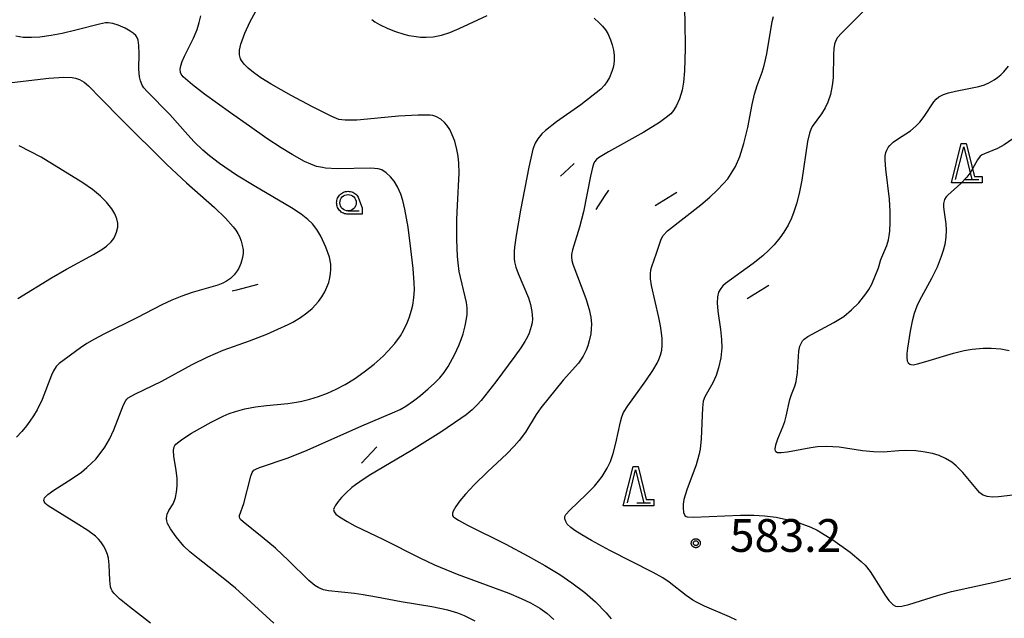
# Model space of a CAD drawing. Units: millimetres. Extents: x -24000 to -16000, y 78000 to 84000.
# Drawn here: x -17128 to -16827, y 81001 to 81184 of the extents above; entities that cross this region are included whole.
import ezdxf

# ---------------------------------------------------------------- set-up
doc = ezdxf.new("R2010")
doc.units = ezdxf.units.MM
for name, color, linetype in [('6331000', 3, 'Continuous'), ('6332000', 3, 'Continuous'), ('7101000', 2, 'Continuous'), ('7102000', 6, 'Continuous'), ('7212000', 1, '721200'), ('7312000', 7, 'Continuous'), ('CLIP_BOX', 4, 'Continuous')]:
    doc.layers.add(name, color=color, linetype=linetype)
doc.styles.add('Dm_Anotation', font='romans.shx', dxfattribs={"bigfont": 'PSCDM.shx'})
doc.linetypes.add('721200', pattern='A,0,-0.75,[14,dmdr.shx,S=0.15,R=0,X=0,Y=0],-0.75', length=1.5)

# ---------------------------------------------------------------- blocks, each defined once
blk = doc.blocks.new('633100')
at = {"layer": '6331000'}
blk.add_lwpolyline([(0, -0.5), (0.67, -0.5)], dxfattribs=at)
blk.add_circle((0, 0), 0.5, dxfattribs=at)
at = {"layer": 'CLIP_BOX'}
blk.add_lwpolyline([(0.87, -0.3), (0.87, -0.7), (0, -0.7), (-0.074, -0.695), (-0.146, -0.684), (-0.216, -0.666), (-0.282, -0.64), (-0.35, -0.606), (-0.414, -0.564), (-0.469, -0.521), (-0.52, -0.469), (-0.568, -0.408), (-0.608, -0.35), (-0.64, -0.281), (-0.666, -0.214), (-0.686, -0.144), (-0.697, -0.071), (-0.699, 0.003), (-0.695, 0.075), (-0.684, 0.148), (-0.665, 0.216), (-0.64, 0.281), (-0.606, 0.349), (-0.565, 0.412), (-0.522, 0.467), (-0.467, 0.52), (-0.41, 0.568), (-0.349, 0.607), (-0.283, 0.641), (-0.215, 0.665), (-0.148, 0.684), (-0.072, 0.696), (0, 0.7), (0.074, 0.696), (0.147, 0.685), (0.219, 0.666), (0.283, 0.639), (0.355, 0.605), (0.416, 0.562), (0.472, 0.518), (0.525, 0.463), (0.57, 0.407), (0.609, 0.346), (0.646, 0.273)], close=True, dxfattribs=at)
blk = doc.blocks.new('633200')
at = {"layer": '6332000'}
for points in [[(-0.5, -1), (0, 1), (0.5, -1)], [(0.08, -1), (0.92, -1)]]:
    blk.add_lwpolyline(points, dxfattribs=at)
at = {"layer": 'CLIP_BOX'}
blk.add_lwpolyline([(-0.156, 1.2), (0.156, 1.2), (0.656, -0.8), (1.12, -0.8), (1.12, -1.2), (-0.756, -1.2)], close=True, dxfattribs=at)
blk = doc.blocks.new('731200')
at = {"layer": '7312000'}
blk.add_circle((0, 0), 0.15, dxfattribs=at)
at = {"layer": 'CLIP_BOX'}
blk.add_lwpolyline([(-0.209, -0.178), (-0.219, -0.166), (-0.237, -0.14), (-0.251, -0.113), (-0.258, -0.094), (-0.265, -0.075), (-0.269, -0.057), (-0.273, -0.031), (-0.275, -0.008), (-0.274, 0.024), (-0.27, 0.054), (-0.266, 0.071), (-0.261, 0.088), (-0.255, 0.104), (-0.246, 0.124), (-0.239, 0.136), (-0.228, 0.154), (-0.219, 0.166), (-0.202, 0.187), (-0.189, 0.199), (-0.169, 0.217), (-0.151, 0.23), (-0.135, 0.239), (-0.113, 0.251), (-0.101, 0.256), (-0.082, 0.262), (-0.056, 0.269), (-0.04, 0.272), (-0.016, 0.275), (0.004, 0.275), (0.022, 0.274), (0.042, 0.272), (0.065, 0.267), (0.079, 0.264), (0.108, 0.253), (0.121, 0.247), (0.143, 0.235), (0.16, 0.224), (0.18, 0.208), (0.194, 0.194), (0.206, 0.182), (0.222, 0.162), (0.233, 0.146), (0.249, 0.116), (0.257, 0.097), (0.264, 0.075), (0.269, 0.057), (0.273, 0.032), (0.275, 0.014), (0.275, -0.008), (0.274, -0.023), (0.271, -0.048), (0.267, -0.067), (0.261, -0.088), (0.249, -0.117), (0.23, -0.151), (0.219, -0.166), (0.204, -0.184), (0.189, -0.199), (0.172, -0.215), (0.154, -0.228), (0.136, -0.239), (0.124, -0.246), (0.107, -0.253), (0.09, -0.26), (0.071, -0.266), (0.044, -0.271), (0.028, -0.274), (0.009, -0.275), (-0.009, -0.275), (-0.024, -0.274), (-0.041, -0.272), (-0.063, -0.268), (-0.086, -0.261), (-0.101, -0.256), (-0.115, -0.25), (-0.133, -0.241), (-0.148, -0.231), (-0.17, -0.216), (-0.182, -0.206), (-0.197, -0.192)], close=True, dxfattribs=at)

msp = doc.modelspace()

# ---------------------------------------------------------------- linework, layer by layer
at = {"layer": '7101000'}
for points in [[(-16924.63, 81189.92), (-16924.36, 81183.72), (-16924.31, 81175.43), (-16924.48, 81168.56), (-16924.77, 81165.17), (-16925.2, 81162.69), (-16926, 81160.02), (-16926.89, 81157.97), (-16927.8, 81156.5), (-16928.71, 81155.51), (-16930.04, 81154.35), (-16932.14, 81152.82), (-16936.9, 81149.92), (-16947.72, 81143.92), (-16950.72, 81142.08), (-16951.37, 81141.53), (-16951.93, 81140.78), (-16952.25, 81140.11), (-16952.6, 81139.09), (-16953.2, 81136.48), (-16955.36, 81125.56), (-16956.58, 81120.84), (-16958.67, 81113.96), (-16958.96, 81112.49), (-16959.01, 81111.87), (-16958.93, 81110.72), (-16958.63, 81109.55), (-16954.59, 81099.13), (-16953.57, 81095.73), (-16953.11, 81093.42), (-16952.94, 81091.25), (-16952.98, 81089.82), (-16953.14, 81088.36), (-16953.6, 81086.14), (-16954.02, 81084.7), (-16954.52, 81083.34), (-16955.41, 81081.52), (-16956.87, 81079.36), (-16961.5, 81074.13), (-16968.38, 81065.73), (-16969.78, 81063.73), (-16973.04, 81058.34), (-16975, 81055.74), (-16976.51, 81054.02), (-16978.72, 81051.72), (-16984.64, 81046.21), (-16988.69, 81042.2), (-16991.35, 81039.41), (-16993.1, 81037.38), (-16994.3, 81035.66), (-16995.11, 81034.15), (-16995.32, 81033.55), (-16995.38, 81033.1), (-16995.34, 81032.91), (-16995.12, 81032.56), (-16994.66, 81032.19), (-16993.48, 81031.45), (-16990.75, 81029.95), (-16979.07, 81024.1), (-16972.2, 81020.46), (-16967.1, 81017.57), (-16962.58, 81014.82), (-16958.87, 81012.34), (-16954.89, 81009.32), (-16951.62, 81006.47), (-16948.41, 81003.2), (-16946.86, 81001.36)], [(-17133.4, 81164.66), (-17118.56, 81166.36), (-17114.03, 81166.68), (-17111.5, 81166.57), (-17110.48, 81166.35), (-17109.26, 81165.9), (-17107.81, 81165.11), (-17106.46, 81164.03), (-17102.7, 81160.1), (-17096.44, 81153.79), (-17082.52, 81140.04), (-17076.59, 81134.45), (-17067.97, 81126.84), (-17064.64, 81123.65), (-17062.27, 81121.02), (-17061.46, 81119.92), (-17060.84, 81118.92), (-17060.38, 81117.99), (-17059.87, 81116.65), (-17059.53, 81115.39), (-17059.28, 81114), (-17059.24, 81112.9), (-17059.46, 81111.59), (-17059.97, 81109.81), (-17060.58, 81108.39), (-17061.11, 81107.5), (-17062.05, 81106.29), (-17063.11, 81105.25), (-17064.34, 81104.36), (-17065.46, 81103.79), (-17067, 81103.2), (-17074.79, 81100.89), (-17077.95, 81099.83), (-17081.05, 81098.6), (-17084.06, 81097.19), (-17091.78, 81093.17), (-17101.83, 81088.23), (-17104.7, 81086.71), (-17107.04, 81085.32), (-17108.91, 81084.06), (-17115.48, 81079.23), (-17116.38, 81078.34), (-17117.18, 81077.02), (-17117.77, 81075.69), (-17120.66, 81068.27), (-17122.21, 81065.09), (-17123.29, 81063.25), (-17124.36, 81061.63), (-17125.4, 81060.23), (-17126.86, 81058.46), (-17128.47, 81056.79)]]:
    msp.add_lwpolyline(points, dxfattribs=at)
at = {"layer": '7102000'}
for points in [[(-16867.09, 81189.53), (-16876.56, 81180.09), (-16877.76, 81178.73), (-16878.28, 81177.88), (-16878.66, 81176.73), (-16878.86, 81175.46), (-16878.97, 81173.54), (-16879.14, 81166.47), (-16879.38, 81164.11), (-16879.9, 81161.39), (-16880.69, 81159), (-16881.55, 81157.26), (-16882.7, 81155.45), (-16885.46, 81151.57), (-16885.96, 81150.66), (-16886.36, 81149.57), (-16886.89, 81147.05), (-16888.66, 81135.18), (-16889.48, 81131.18), (-16890.31, 81127.99), (-16891.07, 81125.54), (-16891.78, 81123.65), (-16892.8, 81121.51), (-16894.13, 81119.32), (-16895.33, 81117.64), (-16897.16, 81115.46), (-16898.76, 81113.84), (-16900.62, 81112.14), (-16903.51, 81109.79), (-16911.92, 81103.71), (-16912.77, 81102.93), (-16913.43, 81102.17), (-16914.1, 81101), (-16914.46, 81099.64), (-16914.53, 81097.82), (-16914.29, 81095.24), (-16913.5, 81089.66), (-16913.17, 81086.54), (-16913.11, 81084), (-16913.42, 81081), (-16914.07, 81077.91), (-16914.82, 81075.59), (-16915.82, 81073.41), (-16918.33, 81069.09), (-16918.77, 81067.77), (-16919, 81065.73), (-16919.36, 81056.26), (-16919.71, 81053.14), (-16920.09, 81051.26), (-16920.94, 81048.35), (-16923.77, 81040.75), (-16924.71, 81037.74), (-16924.94, 81036.3), (-16924.93, 81035.16), (-16924.75, 81033.83), (-16924.39, 81032.88), (-16924.02, 81032.59), (-16923.69, 81032.48), (-16921.78, 81032.36), (-16907.44, 81032.92), (-16903.28, 81032.93), (-16900.06, 81032.76), (-16896.49, 81032.32), (-16892.46, 81031.48), (-16889.43, 81030.59), (-16885.93, 81029.27), (-16883.98, 81028.36), (-16882.61, 81027.61), (-16879.2, 81025.44), (-16873.92, 81021.64), (-16870.55, 81018.87), (-16869.35, 81017.69), (-16867.84, 81015.82), (-16866.33, 81013.52), (-16863.3, 81008.61), (-16862.09, 81006.92), (-16861.41, 81006.16), (-16860.81, 81005.62), (-16860.02, 81005.17), (-16859.48, 81005.06), (-16858.12, 81005.19), (-16856.01, 81005.68), (-16847.27, 81008.43), (-16842.97, 81009.62), (-16829.44, 81012.59), (-16824.79, 81013.78)], [(-17049.85, 81000), (-17061.55, 81010.64), (-17064.82, 81013.36), (-17073.04, 81019.72), (-17075.54, 81021.79), (-17077.34, 81023.55), (-17079.73, 81026.31), (-17081.5, 81028.8), (-17082.33, 81030.45), (-17082.56, 81031.22), (-17082.65, 81031.95), (-17082.6, 81032.62), (-17082.45, 81033.26), (-17081.93, 81034.42), (-17080.68, 81036.45), (-17080.22, 81037.41), (-17079.89, 81038.39), (-17079.57, 81040.02), (-17079.4, 81041.95), (-17079.43, 81044.19), (-17079.71, 81046.69), (-17080.42, 81050.91), (-17080.55, 81052.85), (-17080.33, 81053.8), (-17080.12, 81054.21), (-17079.82, 81054.6), (-17078.94, 81055.39), (-17077.64, 81056.31), (-17075.04, 81057.97), (-17069.08, 81061.37), (-17065.35, 81063.2), (-17063.5, 81063.97), (-17061.63, 81064.64), (-17058.7, 81065.46), (-17055.53, 81066.07), (-17052.1, 81066.49), (-17045.6, 81067.09), (-17042.98, 81067.46), (-17041.35, 81067.77), (-17038.86, 81068.39), (-17036.21, 81069.22), (-17033.49, 81070.25), (-17030.81, 81071.45), (-17028.12, 81072.87), (-17025.3, 81074.62), (-17022.28, 81076.75), (-17019.26, 81079.11), (-17016.53, 81081.51), (-17014.96, 81083.08), (-17012.93, 81085.4), (-17011.26, 81087.73), (-17010.31, 81089.31), (-17009.15, 81091.66), (-17008.53, 81093.22), (-17007.81, 81095.5), (-17007.47, 81097.02), (-17007.13, 81099.32), (-17006.99, 81101.83), (-17007.03, 81103.92), (-17007.36, 81108.25), (-17008.02, 81114.29), (-17008.9, 81120.83), (-17009.85, 81126.33), (-17010.47, 81128.98), (-17011.1, 81130.97), (-17012.1, 81133.16), (-17013.18, 81134.87), (-17014.27, 81136.2), (-17015.58, 81137.45), (-17016.94, 81138.33), (-17018.03, 81138.72), (-17020.26, 81138.88), (-17030.57, 81138.73), (-17034.07, 81138.91), (-17035.03, 81139.04), (-17036.82, 81139.44), (-17038.59, 81140.07), (-17040.55, 81140.95), (-17044.32, 81143.01), (-17047.7, 81145.11), (-17052.03, 81147.98), (-17057.37, 81151.66), (-17063.14, 81155.75), (-17071.03, 81161.49), (-17074.72, 81164.31), (-17077.55, 81166.74), (-17078.22, 81167.56), (-17078.41, 81168.09), (-17078.48, 81169.11), (-17078.31, 81170.09), (-17077.87, 81171.41), (-17077.19, 81173.04), (-17074.39, 81178.58), (-17073.27, 81181.26), (-17072.65, 81183.34), (-17072.22, 81185.41)], [(-16988.38, 81000.6), (-16991.69, 81002.25), (-16993.72, 81003.06), (-16996.74, 81003.93), (-17001.64, 81004.96), (-17010.98, 81006.48), (-17018.52, 81007.97), (-17022.57, 81008.68), (-17025.22, 81009.03), (-17033.21, 81009.86), (-17034.7, 81010.19), (-17036.15, 81010.78), (-17037.38, 81011.55), (-17039.16, 81013.05), (-17045.4, 81019.18), (-17049.39, 81022.92), (-17053.41, 81026.3), (-17059.24, 81030.91), (-17060.05, 81031.68), (-17060.39, 81032.22), (-17060.43, 81032.45), (-17060.34, 81032.9), (-17059.06, 81036.58), (-17056.9, 81044.91), (-17056.48, 81046), (-17056.28, 81046.34), (-17055.96, 81046.66), (-17055.36, 81047.02), (-17054.3, 81047.47), (-17045.52, 81050.52), (-17039.68, 81052.82), (-17022.98, 81060.2), (-17013.62, 81064.16), (-17011.31, 81065.27), (-17009.63, 81066.23), (-17007.24, 81067.88), (-17005.15, 81069.51), (-17002.73, 81071.56), (-17000.88, 81073.26), (-16999.25, 81074.93), (-16997.91, 81076.54), (-16996.71, 81078.32), (-16994.61, 81082.14), (-16993.41, 81084.79), (-16992.71, 81086.56), (-16992.12, 81088.3), (-16991.44, 81090.75), (-16991.01, 81092.93), (-16990.86, 81094.26), (-16990.9, 81096.3), (-16991.11, 81097.86), (-16993.27, 81107.31), (-16993.65, 81109.96), (-16993.81, 81111.97), (-16994, 81117.16), (-16994, 81123.22), (-16993.85, 81127.55), (-16993.34, 81137.34), (-16993.42, 81140.39), (-16993.65, 81142.55), (-16994.01, 81144.63), (-16994.65, 81147.1), (-16995.4, 81149.11), (-16996.19, 81150.71), (-16997.03, 81152.02), (-16997.76, 81152.85), (-16998.94, 81153.8), (-17000.4, 81154.64), (-17001.3, 81154.92), (-17002.12, 81155.02), (-17005.84, 81155.05), (-17011.79, 81154.71), (-17021.3, 81153.81), (-17024.53, 81153.57), (-17028.16, 81153.53), (-17029.12, 81153.59), (-17030.04, 81153.77), (-17032.15, 81154.61), (-17038.13, 81157.6), (-17044.59, 81161.02), (-17050.73, 81164.48), (-17053.83, 81166.43), (-17056.11, 81168.06), (-17057.76, 81169.43), (-17058.93, 81170.63), (-17059.77, 81171.71), (-17060.07, 81172.26), (-17060.41, 81173.44), (-17060.38, 81174.88), (-17059.96, 81176.72), (-17058.72, 81180.1), (-17057.1, 81183.62), (-17055.48, 81186.61)], [(-16952.11, 81184.65), (-16950.52, 81183.28), (-16949.48, 81182.2), (-16948.62, 81181.11), (-16947.9, 81179.94), (-16947.06, 81178.09), (-16946.54, 81176.54), (-16946.18, 81174.92), (-16946.01, 81173.34), (-16945.98, 81171.89), (-16946.06, 81170.67), (-16946.26, 81169.58), (-16946.64, 81168.42), (-16947.44, 81166.6), (-16948.16, 81165.27), (-16948.87, 81164.21), (-16950.01, 81163.05), (-16956.18, 81158.21), (-16963.53, 81153.02), (-16966.91, 81150.41), (-16968.08, 81149.33), (-16969.31, 81147.89), (-16970.11, 81146.56), (-16970.78, 81144.72), (-16972.04, 81139.22), (-16974.61, 81126.05), (-16975.93, 81118.38), (-16976.41, 81114.78), (-16976.53, 81113.4), (-16976.51, 81111.23), (-16976.39, 81110.33), (-16975.95, 81108.62), (-16975.27, 81106.76), (-16972.17, 81099.34), (-16971.51, 81097.29), (-16971.06, 81095.09), (-16970.95, 81092.86), (-16971.05, 81091.7), (-16971.27, 81090.59), (-16971.97, 81088.49), (-16972.47, 81087.4), (-16973.27, 81085.97), (-16974.49, 81084.05), (-16976.26, 81081.5), (-16982.13, 81073.63), (-16986.62, 81067.97), (-16987.78, 81066.68), (-16989.34, 81065.17), (-16991.18, 81063.64), (-16992.78, 81062.45), (-16998.92, 81058.3), (-17007.84, 81052.72), (-17020.74, 81045.08), (-17023.68, 81043.16), (-17024.93, 81042.25), (-17026.04, 81041.38), (-17027.85, 81039.77), (-17029.21, 81038.37), (-17030.2, 81037.19), (-17031.16, 81035.85), (-17031.5, 81035.19), (-17031.64, 81034.66), (-17031.52, 81033.98), (-17030.97, 81033.31), (-17029.89, 81032.5), (-17027.55, 81031.04), (-17025.21, 81029.76), (-17016.44, 81025.57), (-17005.27, 81019.95), (-17000.82, 81017.85), (-16993.92, 81014.95), (-16978.15, 81009.13), (-16974.36, 81007.57), (-16971.5, 81006.22), (-16968.69, 81004.62), (-16966.49, 81003.02), (-16964.43, 81001.14)], [(-17020, 81184.27), (-17019.01, 81183.56), (-17017.61, 81182.75), (-17015.07, 81181.54), (-17012.72, 81180.61), (-17010.24, 81179.8), (-17008.65, 81179.4), (-17007.16, 81179.13), (-17005.12, 81178.91), (-17003.35, 81178.85), (-17001.28, 81178.97), (-16998.73, 81179.44), (-16996.1, 81180.3), (-16993.31, 81181.49), (-16984.74, 81185.45)], [(-16908.58, 81000.94), (-16910.77, 81001.97), (-16918.41, 81005.16), (-16920.86, 81006.38), (-16921.99, 81007.03), (-16924.03, 81008.4), (-16929.19, 81012.55), (-16931.14, 81013.86), (-16934.07, 81015.48), (-16947.3, 81022.19), (-16952.87, 81025.19), (-16955.88, 81026.94), (-16957.94, 81028.26), (-16959.25, 81029.23), (-16960.27, 81030.27), (-16960.75, 81030.99), (-16961.07, 81031.89), (-16961.03, 81032.55), (-16960.71, 81033.14), (-16959.5, 81034.52), (-16954.49, 81039.32), (-16952, 81041.86), (-16950.71, 81043.35), (-16949.67, 81044.73), (-16948.06, 81047.31), (-16947.1, 81049.35), (-16946.26, 81051.81), (-16945.48, 81054.94), (-16944.06, 81061.47), (-16943.61, 81062.99), (-16943.07, 81064.28), (-16941.81, 81066.32), (-16936.28, 81073.96), (-16934.15, 81077.09), (-16932.83, 81079.34), (-16932.3, 81080.46), (-16931.8, 81081.78), (-16931.43, 81083.35), (-16931.32, 81084.81), (-16931.33, 81086.85), (-16931.47, 81088.62), (-16931.77, 81090.77), (-16932.28, 81093.35), (-16934.56, 81103.11), (-16934.84, 81105.09), (-16934.88, 81106.61), (-16934.75, 81107.83), (-16934.49, 81108.89), (-16933.05, 81112.97), (-16931.65, 81117.25), (-16930.97, 81118.38), (-16929.67, 81119.71), (-16919.54, 81127.67), (-16916.77, 81130.05), (-16914.49, 81132.17), (-16912.55, 81134.17), (-16911.3, 81135.66), (-16910.2, 81137.21), (-16908.93, 81139.39), (-16907.6, 81142.48), (-16906.34, 81146.39), (-16905.12, 81151.34), (-16903.84, 81158.28), (-16903.15, 81161.49), (-16902.34, 81164.13), (-16900.76, 81168.22), (-16900.15, 81170.21), (-16899.38, 81173.78), (-16897.69, 81183.64), (-16897.33, 81185.23)], [(-17087.55, 81000), (-17093.98, 81004.94), (-17097.04, 81007.48), (-17098.05, 81008.41), (-17098.78, 81009.19), (-17099.28, 81009.86), (-17099.59, 81010.47), (-17099.78, 81011.07), (-17100.02, 81013.15), (-17100.15, 81017.8), (-17100.37, 81019.87), (-17100.68, 81020.99), (-17101.29, 81022.47), (-17101.92, 81023.64), (-17102.7, 81024.81), (-17103.39, 81025.62), (-17104.37, 81026.54), (-17106.72, 81028.29), (-17110.29, 81030.57), (-17118.77, 81035.77), (-17119.31, 81036.18), (-17119.74, 81036.64), (-17120.01, 81037.12), (-17120.09, 81037.46), (-17120.07, 81037.82), (-17119.91, 81038.23), (-17119.55, 81038.71), (-17118.87, 81039.31), (-17117.1, 81040.55), (-17111.47, 81044.13), (-17108.67, 81046.14), (-17107.02, 81047.48), (-17105.56, 81048.8), (-17104.29, 81050.1), (-17103.2, 81051.36), (-17101.51, 81053.69), (-17100.04, 81056.18), (-17098.77, 81059), (-17095.82, 81066.66), (-17095.12, 81067.98), (-17094.83, 81068.35), (-17094.37, 81068.74), (-17092.35, 81069.87), (-17084.05, 81073.88), (-17074.79, 81078.93), (-17070.06, 81081.34), (-17065.39, 81083.3), (-17057.3, 81086.23), (-17052.08, 81088.25), (-17048.67, 81089.7), (-17045.54, 81091.17), (-17044.14, 81091.9), (-17041.73, 81093.31), (-17039.78, 81094.69), (-17038.19, 81096.06), (-17036.28, 81098.17), (-17035.24, 81099.63), (-17034.36, 81101.1), (-17033.66, 81102.57), (-17033.14, 81104.01), (-17032.79, 81105.4), (-17032.57, 81106.72), (-17032.48, 81107.95), (-17032.51, 81109.59), (-17032.88, 81111.67), (-17033.98, 81114.79), (-17035.51, 81118.1), (-17036.73, 81120.15), (-17038.13, 81121.89), (-17039.52, 81123.24), (-17041.54, 81124.82), (-17044.54, 81126.79), (-17055.93, 81133.49), (-17061.29, 81136.8), (-17066.51, 81140.3), (-17069.56, 81142.63), (-17071.57, 81144.39), (-17074.2, 81146.95), (-17076.13, 81149.02), (-17081.65, 81155.27), (-17088.56, 81162.29), (-17089.57, 81163.44), (-17090.09, 81164.26), (-17090.6, 81165.5), (-17090.92, 81166.78), (-17091.12, 81169.13), (-17091.04, 81173.87), (-17091.1, 81176.37), (-17091.29, 81177.95), (-17091.52, 81178.53), (-17092.06, 81179.33), (-17092.84, 81180.06), (-17093.8, 81180.74), (-17095.33, 81181.6), (-17097.44, 81182.53), (-17099.06, 81183.06), (-17100.49, 81183.27), (-17101.33, 81183.2), (-17103.16, 81182.83), (-17110.38, 81180.97), (-17114.49, 81180.04), (-17117.89, 81179.4), (-17121.38, 81178.89), (-17123.89, 81178.72), (-17126.4, 81178.82), (-17128.67, 81179.13)], [(-16819.81, 81039.6), (-16828.62, 81038.61), (-16830.55, 81038.51), (-16832.05, 81038.65), (-16833.26, 81039.07), (-16833.83, 81039.42), (-16834.38, 81039.9), (-16839.51, 81045.97), (-16841.55, 81048.03), (-16842.86, 81049.1), (-16844.78, 81050.3), (-16846.74, 81051.16), (-16848.79, 81051.78), (-16851.66, 81052.32), (-16853.9, 81052.56), (-16856.9, 81052.66), (-16859.07, 81052.59), (-16863.87, 81052.25), (-16866.73, 81052.26), (-16870.16, 81052.6), (-16877.3, 81053.68), (-16879.21, 81053.87), (-16881.06, 81053.95), (-16883.9, 81053.83), (-16885.95, 81053.57), (-16893.01, 81052.24), (-16894.96, 81051.95), (-16895.82, 81051.95), (-16896.13, 81052.03), (-16896.57, 81052.32), (-16896.7, 81052.55), (-16896.8, 81053.16), (-16896.59, 81054.48), (-16895.97, 81056.23), (-16894.43, 81059.93), (-16893.87, 81061.57), (-16893.43, 81063.23), (-16892.37, 81068.32), (-16891.85, 81069.82), (-16890.82, 81072.33), (-16890.4, 81073.8), (-16890.02, 81076.5), (-16889.55, 81083), (-16889.24, 81084.54), (-16888.8, 81085.62), (-16888.42, 81086.18), (-16887.92, 81086.69), (-16886.79, 81087.5), (-16878.85, 81091.76), (-16875.88, 81093.64), (-16873.45, 81095.6), (-16871.3, 81097.78), (-16869.14, 81100.48), (-16868.2, 81101.88), (-16867.33, 81103.46), (-16865.24, 81108.48), (-16864.55, 81111.03), (-16862.74, 81115.26), (-16862.22, 81117.01), (-16861.99, 81118.27), (-16861.83, 81119.7), (-16861.69, 81122.36), (-16861.71, 81125.64), (-16861.94, 81129.42), (-16863.01, 81138.54), (-16863.22, 81141.3), (-16863.19, 81142.61), (-16863.02, 81143.62), (-16862.74, 81144.43), (-16862.34, 81145.16), (-16861.82, 81145.83), (-16860.79, 81146.78), (-16859.42, 81147.75), (-16855.52, 81150.24), (-16853.72, 81151.77), (-16852.66, 81152.92), (-16851.26, 81154.69), (-16848.4, 81159.11), (-16847.67, 81159.95), (-16846.83, 81160.64), (-16845.44, 81161.4), (-16843.92, 81161.92), (-16841.72, 81162.42), (-16834.61, 81163.8), (-16832.92, 81164.3), (-16831.32, 81165.01), (-16829.92, 81165.83), (-16828.91, 81166.54), (-16827.93, 81167.34), (-16826.98, 81168.24), (-16825.51, 81170.05)], [(-16824.25, 81147.84), (-16826.86, 81146), (-16828.89, 81144.89), (-16832.9, 81143.31), (-16833.63, 81142.92), (-16834.18, 81142.5), (-16835, 81141.47), (-16837.09, 81137.79), (-16838.27, 81136.15), (-16840.14, 81134.24), (-16844.09, 81130.68), (-16844.61, 81130.11), (-16845.07, 81129.33), (-16845.36, 81128.12), (-16845.39, 81126.95), (-16845.24, 81125.5), (-16844.7, 81121.89), (-16844.55, 81119.93), (-16844.64, 81117.86), (-16845.01, 81115.54), (-16845.46, 81113.79), (-16846.07, 81111.88), (-16847.36, 81108.71), (-16849.1, 81105.19), (-16852.72, 81098.48), (-16853.52, 81096.78), (-16854.33, 81094.56), (-16854.94, 81092.14), (-16855.56, 81089.1), (-16856.41, 81083.9), (-16856.57, 81082.28), (-16856.59, 81081.02), (-16856.46, 81080.07), (-16856.18, 81079.42), (-16855.73, 81079.03), (-16855.42, 81078.93), (-16854.58, 81078.9), (-16853.38, 81079.12), (-16850.78, 81079.84), (-16842.36, 81082.44), (-16839.04, 81083.23), (-16836.63, 81083.62), (-16833.29, 81083.9), (-16830.85, 81083.92), (-16827.89, 81083.7), (-16825.35, 81083.25)], [(-17128.07, 81099.14), (-17117.81, 81105.44), (-17113.2, 81108.06), (-17104.92, 81112.52), (-17102.43, 81114.02), (-17100.95, 81115.09), (-17099.54, 81116.43), (-17098.78, 81117.46), (-17098.31, 81118.35), (-17097.91, 81119.32), (-17097.52, 81120.85), (-17097.51, 81122.13), (-17097.79, 81123.42), (-17098.42, 81124.92), (-17099.34, 81126.45), (-17100.98, 81128.46), (-17102.85, 81130.33), (-17105.26, 81132.36), (-17108.19, 81134.42), (-17120.96, 81142.2), (-17127.67, 81145.73)]]:
    msp.add_lwpolyline(points, dxfattribs=at)
at = {"layer": '7212000'}
for points in [[(-16958.14, 81140.26), (-16961.23, 81137.43), (-16962.31, 81136.44)], [(-16947.72, 81132.22), (-16949.02, 81130.22), (-16951.6, 81126.26)], [(-16926.83, 81131.41), (-16933.48, 81127.42)], [(-17054.77, 81103.41), (-17061.33, 81101.69), (-17062.64, 81101.35)], [(-16898.73, 81103.04), (-16905.33, 81098.96)], [(-17018.44, 81053.82), (-17020.07, 81052.06), (-17023.09, 81048.82)]]:
    msp.add_lwpolyline(points, dxfattribs=at)

# ---------------------------------------------------------------- block references
at = {"layer": '6331000', "xscale": 5, "yscale": 5, "zscale": 5}
msp.add_blockref('633100', (-17027.22, 81128.32), dxfattribs=at)
at = {"layer": '6332000', "xscale": 5, "yscale": 5, "zscale": 5}
for p in [(-16839.21, 81140.38), (-16939.43, 81041.78)]:
    msp.add_blockref('633200', p, dxfattribs=at)
at = {"layer": '7312000', "xscale": 5, "yscale": 5, "zscale": 5}
msp.add_blockref('731200', (-16921.04, 81024.41, 583.2), dxfattribs=at)

# ---------------------------------------------------------------- texts
at = {"layer": '7312000', "style": 'Dm_Anotation'}
msp.add_text('583.2', height=10, dxfattribs=at).set_placement((-16910.67, 81021.77))

doc.saveas('drawing.dxf')
